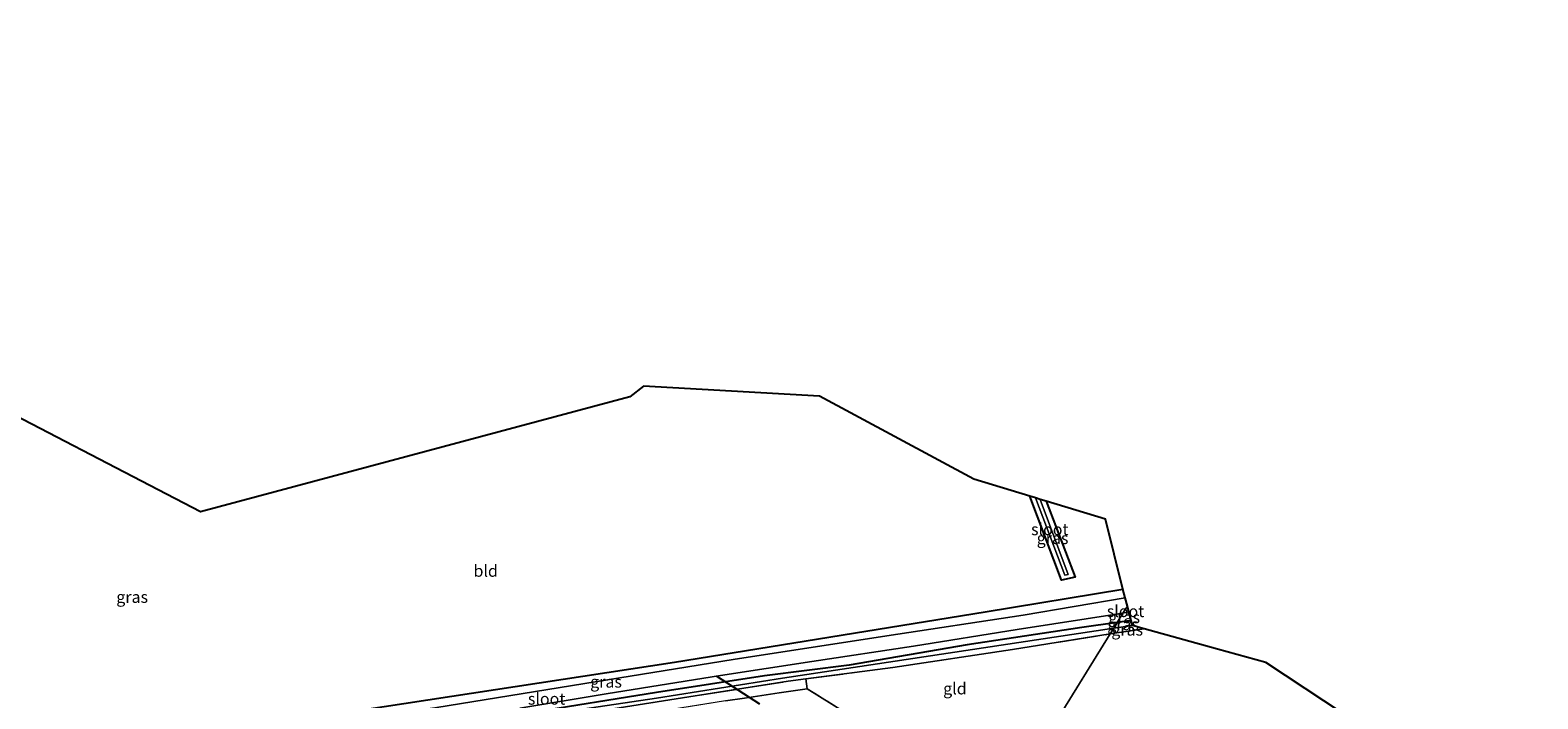
# Model space of a CAD drawing. Units: metres. Extents: x 179997 to 187356, y 362499 to 368751.
# Drawn here: x 181332 to 181653, y 363024 to 363167 of the extents above; entities that cross this region are included whole.
import ezdxf
from ezdxf.enums import TextEntityAlignment as Align

# ---------------------------------------------------------------- set-up
doc = ezdxf.new("R2010")
doc.units = ezdxf.units.M
doc.linetypes.add('IE-TERREINAFSCHEIDING', pattern=[10, 8, -2])
for name, color, linetype in [('B-ME-GW-INSTEEKWATERGANG-L-B1', 10, 'Continuous'), ('B-ME-KG-KADASTRAAL-OPNAMEDTMGRENS-L-B1', 10, 'Continuous'), ('B-ME-KW-DUIKER-L-B1', 10, 'Continuous')]:
    doc.layers.add(name, color=color, linetype=linetype)
for name, color, linetype, lineweight in [('B-ME-GW-KRUINLIJN-L-B1', 93, 'Continuous', 18), ('B-ME-IE-GRASLAND-GV-B6', 93, 'Continuous', 18), ('B-ME-IE-GRONDWERKLIJN-GROND_INGERICHT-GV-B6', 253, 'Continuous', 18), ('B-ME-IE-HULPGEOMETRIE-L-B1', 53, 'Continuous', 18), ('B-ME-IE-TERREINAFSCHEIDING-RASTERHEKWERK-L-B1', 8, 'IE-TERREINAFSCHEIDING', 18), ('B-ME-OG-WATER-GV-B6', 153, 'Continuous', 18)]:
    doc.layers.add(name, color=color, linetype=linetype, lineweight=lineweight)
doc.styles.add('NLCS-ISO', font='NLCS-ISO.TTF')

msp = doc.modelspace()

# ---------------------------------------------------------------- linework, layer by layer
at = {"layer": 'B-ME-GW-INSTEEKWATERGANG-L-B1'}
msp.add_line((181566.385, 363040.9, 29.306), (181563.445, 363040.427, 29.425), dxfattribs=at)
for points in [[(181548.275, 363066.285, 29.317), (181554.491, 363050.102, 29.268), (181551.547, 363049.467, 29.23), (181544.851, 363067.33, 29.241)], [(181343.95, 363009.362, 29.797), (181345.198, 363009.829, 29.244), (181352.142, 363012.291, 29.048), (181364.902, 363016.039, 28.999), (181387.742, 363019.613, 29.196), (181469.112, 363032.01, 28.989), (181535.272, 363042.758, 29.229), (181564.64, 363047.549, 29.275)], [(181563.445, 363040.427, 29.425), (181555.92, 363039.42, 29.398), (181531.467, 363035.676, 29.358), (181506.329, 363031.367, 29.332), (181488.293, 363029.069, 29.275), (181465.278, 363025.532, 29.127), (181437.933, 363021.146, 29.178), (181415.636, 363017.81, 29.206), (181395.223, 363014.516, 29.268), (181383.339, 363012.58, 29.298), (181375.574, 363011.007, 29.266), (181368.38, 363009.869, 29.265), (181358.208, 363007.401, 29.301), (181350.614, 363004.326, 29.406), (181348.761, 363004.223, 29.406), (181347.175, 363004.555, 29.406)]]:
    msp.add_polyline3d(points, dxfattribs=at)
at = {"layer": 'B-ME-GW-KRUINLIJN-L-B1'}
msp.add_line((181566.717, 363039.802, 30.012), (181562.698, 363039.22, 29.999), dxfattribs=at)
msp.add_polyline3d([(181562.698, 363039.22, 29.999), (181492.12, 363028.619, 29.775), (181465.295, 363024.37, 29.791), (181412.272, 363016.473, 29.709), (181381.961, 363011.919, 29.671), (181375.829, 363010.46, 29.577), (181366.129, 363008.78, 29.506), (181357.937, 363006.596, 29.713)], dxfattribs=at)
at = {"layer": 'B-ME-IE-GRASLAND-GV-B6'}
for points in [[(181547.05, 363066.659, 28.301), (181548.275, 363066.285, 29.317), (181554.491, 363050.102, 29.268), (181551.547, 363049.467, 29.23), (181544.851, 363067.33, 29.241), (181545.999, 363066.98, 28.301), (181552.299, 363050.503, 28.301), (181552.98, 363050.653, 28.301), (181547.05, 363066.659, 28.301)], [(181565.128, 363045.693, 28.015), (181543.403, 363041.991, 28.015), (181514.331, 363037.648, 28.015), (181481.594, 363032.558, 28.015), (181447.419, 363027.067, 28.015), (181418.072, 363022.274, 28.015), (181387.542, 363017.801, 28.015), (181373.402, 363015.774, 28.015), (181367.159, 363014.598, 28.015), (181359.42, 363012.533, 28.015), (181350.998, 363009.946, 28.015), (181347.183, 363008.894, 28.015), (181344.776, 363008.131, 28.012), (181343.95, 363009.362, 29.797), (181345.198, 363009.829, 29.244), (181352.142, 363012.291, 29.048), (181364.902, 363016.039, 28.999), (181387.742, 363019.613, 29.196), (181469.112, 363032.01, 28.989), (181535.272, 363042.758, 29.229), (181564.64, 363047.549, 29.275), (181565.128, 363045.693, 28.015)], [(181564.672, 363042.412, 28.015), (181565.916, 363042.691, 28.015), (181566.385, 363040.9, 29.306), (181563.445, 363040.427, 29.425), (181564.672, 363042.412, 28.015)], [(181437.933, 363021.146, 29.178), (181465.278, 363025.532, 29.127), (181488.293, 363029.069, 29.275), (181506.329, 363031.367, 29.332), (181531.467, 363035.676, 29.358), (181555.92, 363039.42, 29.398), (181563.445, 363040.427, 29.425), (181562.698, 363039.22, 29.999), (181492.12, 363028.619, 29.775), (181465.295, 363024.37, 29.791), (181412.272, 363016.473, 29.709)], [(181436.146, 363022.247, 28.015), (181454.581, 363025.293, 28.015), (181478.897, 363029.179, 28.015), (181498.375, 363032.156, 28.015), (181520.044, 363035.414, 28.015), (181542.09, 363038.957, 28.015), (181564.672, 363042.412, 28.015), (181563.445, 363040.427, 29.425), (181555.92, 363039.42, 29.398), (181531.467, 363035.676, 29.358), (181506.329, 363031.367, 29.332), (181488.293, 363029.069, 29.275), (181465.278, 363025.532, 29.127), (181437.933, 363021.146, 29.178)], [(181569.167, 363039.123, 30.249), (181561.965, 363038.034, 30.295), (181562.698, 363039.22, 29.999), (181566.717, 363039.802, 30.012), (181569.167, 363039.123, 30.249)], [(181566.717, 363039.802, 30.012), (181562.698, 363039.22, 29.999), (181563.445, 363040.427, 29.425), (181566.385, 363040.9, 29.306), (181566.717, 363039.802, 30.012)], [(181561.965, 363038.034, 30.295), (181541.145, 363034.709, 30.26), (181515.66, 363030.898, 30.265), (181497.075, 363028.44, 30.213), (181493.365, 363027.95, 30.202), (181454.664, 363021.872, 30.118), (181419.1, 363016.104, 30.073), (181385.096, 363010.992, 29.958), (181377.319, 363009.664, 29.906), (181357.656, 363005.168, 30.018), (181351.964, 363003.205, 30.117), (181351.172, 363002.992, 30.003), (181350.294, 363003.322, 29.976), (181357.937, 363006.596, 29.713), (181366.129, 363008.78, 29.506), (181375.829, 363010.46, 29.577), (181381.961, 363011.919, 29.671), (181412.272, 363016.473, 29.709), (181465.295, 363024.37, 29.791), (181492.12, 363028.619, 29.775), (181562.698, 363039.22, 29.999), (181561.965, 363038.034, 30.295)], [(181497.075, 363028.44, 30.213), (181497.38, 363026.334, 30.237), (181491.448, 363025.48, 29.938), (181484.024, 363024.32, 29.872), (181479.989, 363023.76, 30.181), (181452.602, 363019.376, 30.173), (181427.009, 363015.756, 30.167), (181406.052, 363012.573, 30.09), (181389.628, 363010.102, 30.044), (181382.163, 363008.792, 30.012), (181354.204, 363001.854, 30.094), (181351.172, 363002.992, 30.003), (181351.964, 363003.205, 30.117), (181357.656, 363005.168, 30.018), (181377.319, 363009.664, 29.906), (181385.096, 363010.992, 29.958), (181419.1, 363016.104, 30.073), (181454.664, 363021.872, 30.118), (181493.365, 363027.95, 30.202), (181497.075, 363028.44, 30.213)], [(181479.989, 363023.76, 30.181), (181484.024, 363024.32, 29.872), (181491.448, 363025.48, 29.938), (181497.38, 363026.334, 30.237), (181516.911, 363014.164, 30.017)]]:
    msp.add_polyline3d(points, dxfattribs=at)
at = {"layer": 'B-ME-IE-GRONDWERKLIJN-GROND_INGERICHT-GV-B6'}
for points in [[(181315.862, 363091.121, 29.93), (181368.116, 363064.044, 29.52), (181459.615, 363088.469, 29.546), (181462.538, 363090.782, 29.552), (181499.999, 363088.662, 29.649), (181532.921, 363070.969, 29.371), (181544.851, 363067.33, 29.241), (181551.547, 363049.467, 29.23), (181554.491, 363050.102, 29.268), (181548.275, 363066.285, 29.317)], [(181548.275, 363066.285, 29.317), (181560.926, 363062.425, 29.428), (181564.64, 363047.549, 29.275), (181535.272, 363042.758, 29.229), (181469.112, 363032.01, 28.989), (181387.742, 363019.613, 29.196), (181364.902, 363016.039, 28.999), (181352.142, 363012.291, 29.048), (181345.402, 363013.684, 29.426), (181344.737, 363014.231, 29.42), (181343.901, 363014.551, 29.399), (181331.073, 363019.446, 29.44)], [(181561.965, 363038.034, 30.295), (181538.782, 363000.546, 30.022), (181516.911, 363014.164, 30.017), (181497.38, 363026.334, 30.237), (181497.075, 363028.44, 30.213), (181515.66, 363030.898, 30.265), (181541.145, 363034.709, 30.26), (181561.965, 363038.034, 30.295)], [(181569.167, 363039.123, 30.249), (181584.79, 363034.788, 29.999), (181595.12, 363031.922, 29.934), (181632.415, 363007.286, 29.854), (181626.425, 362991.057, 29.787), (181600.921, 362963.343, 29.945), (181596.892, 362963.932, 29.868), (181595.722, 362965.548, 29.883), (181566.269, 362983.58, 30), (181538.782, 363000.546, 30.022), (181561.965, 363038.034, 30.295), (181569.167, 363039.123, 30.249)]]:
    msp.add_polyline3d(points, dxfattribs=at)
at = {"layer": 'B-ME-IE-HULPGEOMETRIE-L-B1'}
msp.add_polyline3d([(181565.597, 363043.907, 28.015), (181564.672, 363042.412, 28.015), (181563.445, 363040.427, 29.425), (181562.698, 363039.22, 29.999), (181561.965, 363038.034, 30.295), (181538.782, 363000.546, 30.022)], dxfattribs=at)
at = {"layer": 'B-ME-IE-TERREINAFSCHEIDING-RASTERHEKWERK-L-B1'}
msp.add_line((181569.167, 363039.123, 30.249), (181561.965, 363038.034, 30.295), dxfattribs=at)
for points in [[(181497.075, 363028.44, 30.213), (181515.66, 363030.898, 30.265), (181541.145, 363034.709, 30.26), (181561.965, 363038.034, 30.295)], [(181351.172, 363002.992, 30.003), (181351.964, 363003.205, 30.117), (181357.656, 363005.168, 30.018), (181377.319, 363009.664, 29.906), (181385.096, 363010.992, 29.958), (181419.1, 363016.104, 30.073), (181454.664, 363021.872, 30.118), (181493.365, 363027.95, 30.202), (181497.075, 363028.44, 30.213)], [(181538.782, 363000.546, 30.022), (181516.911, 363014.164, 30.017), (181497.38, 363026.334, 30.237), (181491.448, 363025.48, 29.938), (181484.024, 363024.32, 29.872), (181479.989, 363023.76, 30.181), (181452.602, 363019.376, 30.173), (181427.009, 363015.756, 30.167), (181406.052, 363012.573, 30.09), (181389.628, 363010.102, 30.044), (181382.163, 363008.792, 30.012), (181354.204, 363001.854, 30.094), (181351.172, 363002.992, 30.003)]]:
    msp.add_polyline3d(points, dxfattribs=at)
at = {"layer": 'B-ME-KG-KADASTRAAL-OPNAMEDTMGRENS-L-B1'}
for points in [[(181565.597, 363043.907, 28.015), (181565.128, 363045.693, 28.015), (181564.64, 363047.549, 29.275), (181560.926, 363062.425, 29.428), (181548.275, 363066.285, 29.317), (181547.05, 363066.659, 28.301), (181545.999, 363066.98, 28.301), (181544.851, 363067.33, 29.241), (181532.921, 363070.969, 29.371), (181499.999, 363088.662, 29.649), (181462.538, 363090.782, 29.552), (181459.615, 363088.469, 29.546), (181368.116, 363064.044, 29.52), (181315.862, 363091.121, 29.93), (181299.074, 363099.273, 30.068), (181287.231, 363105.024, 30.25), (181282.01, 363107.559, 30.272), (181254.885, 363126.316, 30.444), (181214.188, 363158.069, 30.733), (181209.695, 363161.574, 30.767), (181206.635, 363164.073, 30.826), (181204.241, 363166.092, 30.754), (181203.682, 363166.564, 30.559)], [(181833.687, 362782.672, 29.436), (181780.769, 362825.079, 29.096), (181770.402, 362833.561, 28.914), (181769.246, 362834.506, 28.316), (181766.815, 362836.495, 28.316), (181765.864, 362837.273, 29.062), (181737.732, 362860.284, 29.262), (181710.639, 362896.682, 29.454), (181694.566, 362920.112, 29.495), (181690.996, 362925.314, 30.05), (181668.89, 362954.001, 29.597), (181654.388, 362976.651, 29.493), (181652.804, 362978.861, 29.518), (181652.168, 362979.747, 29.152), (181651.432, 362980.775, 29.524), (181632.415, 363007.286, 29.854), (181595.12, 363031.922, 29.934), (181584.79, 363034.788, 29.999), (181569.167, 363039.123, 30.249), (181566.717, 363039.802, 30.012), (181566.385, 363040.9, 29.306), (181565.916, 363042.691, 28.015), (181565.597, 363043.907, 28.015)]]:
    msp.add_polyline3d(points, dxfattribs=at)
at = {"layer": 'B-ME-KW-DUIKER-L-B1'}
msp.add_line((181487.267, 363023.065, 28.179), (181478.089, 363029.01, 27.835), dxfattribs=at)
at = {"layer": 'B-ME-OG-WATER-GV-B6'}
for points in [[(181547.05, 363066.659, 28.301), (181552.98, 363050.653, 28.301), (181552.299, 363050.503, 28.301), (181545.999, 363066.98, 28.301), (181547.05, 363066.659, 28.301)], [(181418.072, 363022.274, 28.015), (181447.419, 363027.067, 28.015), (181481.594, 363032.558, 28.015), (181514.331, 363037.648, 28.015), (181543.403, 363041.991, 28.015), (181565.128, 363045.693, 28.015), (181565.597, 363043.907, 28.015), (181564.672, 363042.412, 28.015)], [(181564.672, 363042.412, 28.015), (181565.597, 363043.907, 28.015), (181565.916, 363042.691, 28.015), (181564.672, 363042.412, 28.015)], [(181564.672, 363042.412, 28.015), (181542.09, 363038.957, 28.015), (181520.044, 363035.414, 28.015), (181498.375, 363032.156, 28.015), (181478.897, 363029.179, 28.015), (181454.581, 363025.293, 28.015), (181436.146, 363022.247, 28.015)]]:
    msp.add_polyline3d(points, dxfattribs=at)

# ---------------------------------------------------------------- texts
at = {"layer": 'B-ME-IE-GRASLAND-GV-B6', "ltscale": 0.2, "style": 'NLCS-ISO'}
for p in [(181549.671, 363058.3985), (181353.581, 363045.8835), (181564.7075, 363040.06), (181564.915, 363041.559), (181565.566, 363038.918), (181454.539, 363027.84)]:
    msp.add_text('gras', height=2.5, dxfattribs=at).set_placement(p, align=Align.MIDDLE_CENTER)
at = {"layer": 'B-ME-IE-GRONDWERKLIJN-GROND_INGERICHT-GV-B6', "ltscale": 0.2, "style": 'NLCS-ISO'}
for s, p in [('bld', (181428.8981, 363051.4412)), ('gld', (181528.8604, 363026.3949))]:
    msp.add_text(s, height=2.5, dxfattribs=at).set_placement(p, align=Align.MIDDLE_CENTER)
at = {"layer": 'B-ME-OG-WATER-GV-B6', "ltscale": 0.2, "style": 'NLCS-ISO'}
for p in [(181549.0756, 363060.2908), (181565.2142, 363042.8555), (181441.8758, 363024.211)]:
    msp.add_text('sloot', height=2.5, dxfattribs=at).set_placement(p, align=Align.MIDDLE_CENTER)

doc.saveas('drawing.dxf')
